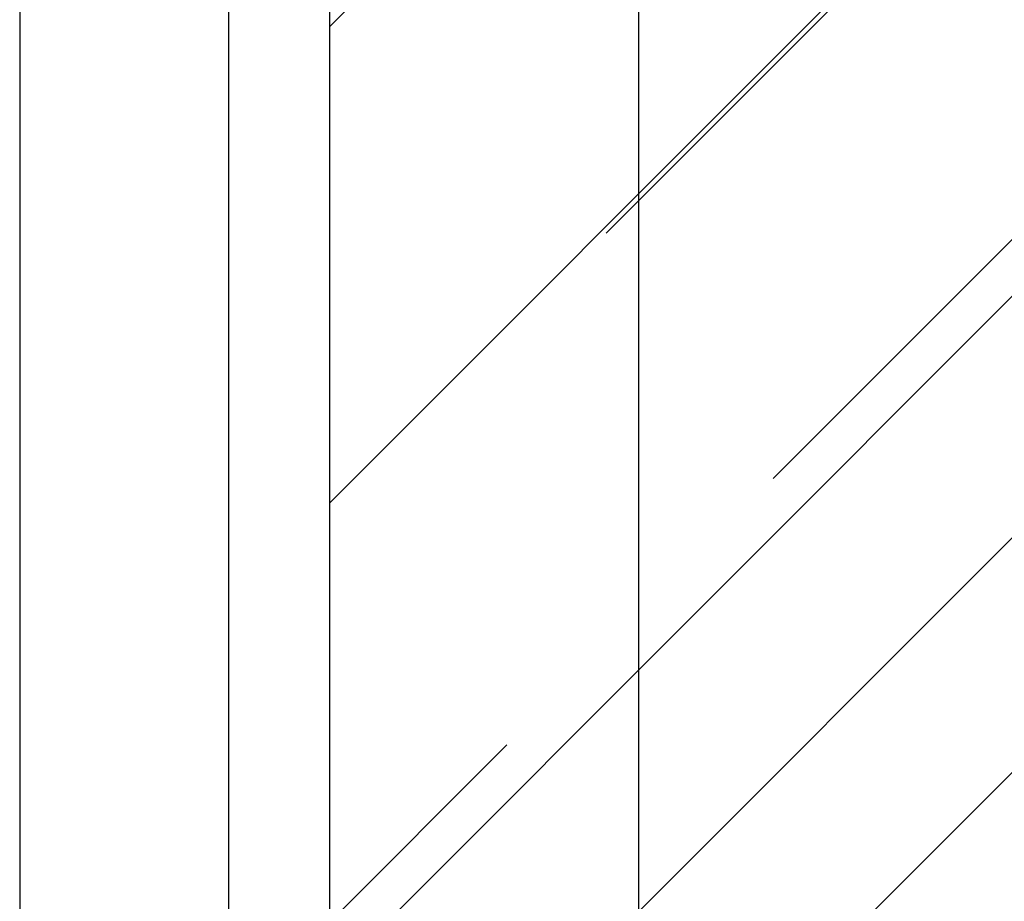
# Model space of a CAD drawing. Units: millimetres. Extents: x -10934 to 83828, y 1040 to 10544.
# Drawn here: x -7859 to -7271, y 6093 to 6619 of the extents above; entities that cross this region are included whole.
import ezdxf

# ---------------------------------------------------------------- set-up
doc = ezdxf.new("R2010")
doc.units = ezdxf.units.MM
doc.layers.add('ABAVA - Шлюзы', color=7, linetype='Continuous')
doc.styles.get("Standard").update_dxf_attribs({"font": 'ARIAL.TTF'})
doc.dimstyles.new('ISO-25', dxfattribs={"dimtxt": 2.5, "dimasz": 2.5, "dimexe": 1.25, "dimexo": 0.625, "dimtad": 1, "dimtxsty": 'Standard', "dimcen": 2.5, "dimadec": 0, "dimazin": 0, "dimtfac": 1, "dimtmove": 0, "dimatfit": 3, "dimfxl": 0, "dimarcsym": 0})

# ---------------------------------------------------------------- blocks, each defined once
blk = doc.blocks.new('*D256')
at = {"color": 1, "lineweight": -2}
for p, q in [((113364.57, -35159.4), (113184.25, -35159.4)), ((113184.25, -37139.4), (113184.25, -35189.4)), ((113364.57, -37169.4), (113184.25, -37169.4))]:
    blk.add_line(p, q, dxfattribs=at)
at = {"color": 1}
for points in [[(113179.25, -35189.4), (113189.25, -35189.4), (113184.25, -35159.4)], [(113179.25, -37139.4), (113189.25, -37139.4), (113184.25, -37169.4)]]:
    blk.add_solid(points, dxfattribs=at)
at = {"color": 1, "insert": (113148.72, -36164.4), "char_height": 50, "attachment_point": 5, "rotation": 90}
blk.add_mtext('2010', dxfattribs=at)
blk = doc.blocks.new('Tedria TF01 - front left')
at = {"layer": 'ABAVA - Шлюзы'}
h = blk.add_hatch(dxfattribs=at)
h.set_pattern_fill('AR-RROOF', color=5, scale=300, angle=45, style=0)
h.set_pattern_definition([(45, (0, 0), (254.55844, 678.8225), [4500, -600, 1500, -300]), (45, (176.07, 388.2), (-494.2676, 70.0036), [900, -99, 1800, -225]), (45, (-74.25, 286.38), (960.9581, 1245.21504), [2400, -420, 1200, -300])])
h.paths.add_polyline_path([(112999.573, -35219.395), (113729.573, -35219.395), (113729.573, -37074.395), (112999.573, -37074.395)])
for p, q in [((112814.573, -34919.395), (112814.573, -37169.395)), ((112999.573, -35219.395), (112999.573, -37074.395)), ((112939.573, -36844.395), (112939.573, -35449.395))]:
    blk.add_line(p, q, dxfattribs=at)
at = {"color": 1}
dim = blk.add_linear_dim(base=(113184.253, -35159.395), p1=(113364.573, -37169.395), p2=(113364.573, -35159.395), angle=90, dimstyle='ISO-25', dxfattribs=at)
dim.commit()
dim.dimension.update_dxf_attribs({"geometry": '*D256', "text_midpoint": (113148.724, -36164.395)})

msp = doc.modelspace()

# ---------------------------------------------------------------- block references
at = {"layer": 'ABAVA - Шлюзы', "color": 1}
msp.add_blockref('Tedria TF01 - front left', (-120673.77, 42079.34), dxfattribs=at)

doc.saveas('drawing.dxf')
